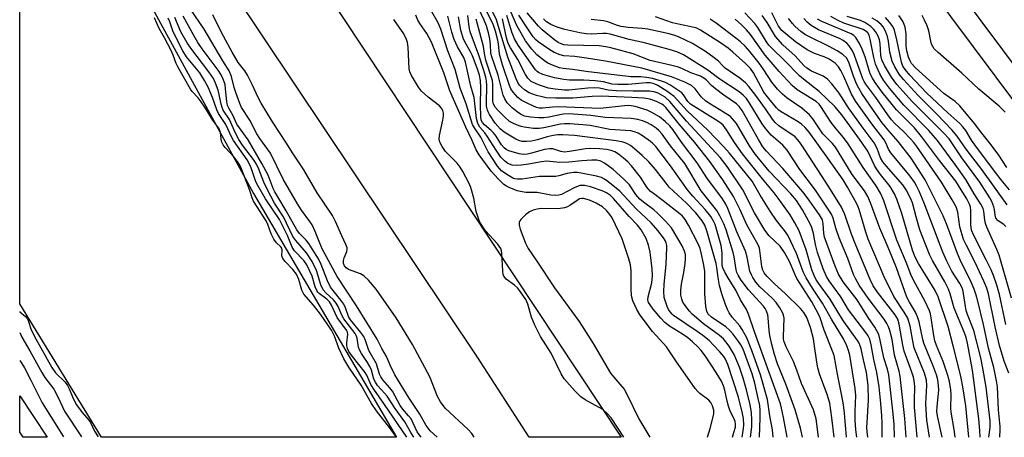
# Model space of a CAD drawing. Units: inches. Extents: x 1279758 to 1285758, y 461454 to 465454.
# Drawn here: x 1279758 to 1280033, y 461454 to 461571 of the extents above; entities that cross this region are included whole.
import ezdxf

# ---------------------------------------------------------------- set-up
doc = ezdxf.new("R2010")
doc.units = ezdxf.units.IN
doc.header["$MEASUREMENT"] = 0
for name, color, linetype in [('HYDRO-Stream Poly Centerlines', 142, 'Continuous'), ('HYDRO-Water Body', 4, 'Continuous'), ('TRANS-Non Street Sidewalk', 7, 'Continuous'), ('TRANS-Road', 130, 'Continuous'), ('TRANS-Street Sidewalk', 7, 'Continuous'), ('Undefined', 1, 'Continuous')]:
    doc.layers.add(name, color=color, linetype=linetype)

msp = doc.modelspace()

# ---------------------------------------------------------------- linework, layer by layer
at = {"layer": 'HYDRO-Stream Poly Centerlines'}
msp.add_line((1279780.99, 461454.24), (1279758.16, 461491.49), dxfattribs=at)
msp.add_lwpolyline([(1279758.17, 461633.57), (1279765.89, 461622.38), (1279785.82, 461591.22), (1279823.47, 461522.27), (1279863.4, 461454.23)], dxfattribs=at)
at = {"layer": 'HYDRO-Water Body'}
msp.add_lwpolyline([(1279823.47, 461522.27), (1279863.4, 461454.23), (1279780.99, 461454.24), (1279758.16, 461491.49), (1279758.17, 461633.57), (1279765.89, 461622.38), (1279785.82, 461591.22)], close=True, dxfattribs=at)
at = {"layer": 'TRANS-Non Street Sidewalk'}
msp.add_lwpolyline([(1279758.16, 461465.82), (1279765.8, 461454.24), (1279759.09, 461454.24), (1279758.16, 461455.64)], close=True, dxfattribs=at)
at = {"layer": 'TRANS-Road'}
msp.add_lwpolyline([(1279758.18, 461707.52), (1279926.13, 461454.22), (1279900.46, 461454.23), (1279885.99, 461476.56), (1279758.18, 461667.66)], close=True, dxfattribs=at)
at = {"layer": 'TRANS-Street Sidewalk'}
msp.add_lwpolyline([(1279869.08, 461788.28), (1279882.23, 461767.24), (1279895.95, 461746.57), (1279910.21, 461726.31), (1280112.07, 461456), (1280105.92, 461454.21), (1279905.38, 461722.75), (1279890.99, 461743.18), (1279879.9, 461759.8), (1279869.17, 461776.66), (1279856.3, 461798.06)], dxfattribs=at)
at = {"layer": 'Undefined'}
for points, elevation in [([(1279981.24, 461454.28), (1279980.55, 461459.38), (1279979.83, 461461.91), (1279976.51, 461469.24), (1279975.14, 461473), (1279974.19, 461475.37), (1279972.14, 461479.51), (1279971.61, 461480.86), (1279971.45, 461481.6), (1279971.41, 461482.34), (1279971.59, 461487.5), (1279971.47, 461488.35), (1279971.28, 461488.88), (1279970.42, 461490.4), (1279969.42, 461491.84), (1279968.26, 461493.03), (1279964.81, 461496.23), (1279963.7, 461497.57), (1279962.88, 461498.8), (1279962.48, 461499.56), (1279962.08, 461500.61), (1279961.3, 461504.54), (1279960.81, 461506.22), (1279958.41, 461511.54), (1279955.88, 461518.06), (1279955.32, 461519.31), (1279954.23, 461521.07), (1279950.19, 461526.42), (1279947.35, 461530.82), (1279942.98, 461536.6), (1279940.52, 461540.17), (1279939.67, 461541.19), (1279938.38, 461542.39), (1279936.77, 461543.67), (1279934.67, 461544.95), (1279933.38, 461545.55), (1279930.06, 461546.57), (1279928.93, 461546.81), (1279928.16, 461546.86), (1279927.03, 461546.81), (1279920.26, 461546.07), (1279908.49, 461546.49), (1279906.96, 461546.43), (1279904.18, 461546.12), (1279903.21, 461546.16), (1279902.51, 461546.33), (1279901.48, 461546.73), (1279899.88, 461547.48), (1279898.2, 461548.37), (1279897.24, 461549.11), (1279895.94, 461550.58), (1279895.34, 461551.5), (1279894.89, 461552.47), (1279892.95, 461558.24), (1279892.18, 461561.17), (1279891.84, 461564.11), (1279891.66, 461565.09), (1279890.98, 461567.62), (1279890.42, 461569.33), (1279889.79, 461570.68), (1279887.56, 461574.96)], 62), ([(1279870.24, 461454.29), (1279869.61, 461455.04), (1279869.18, 461455.72), (1279867.43, 461459.32), (1279866.77, 461460.2), (1279865.12, 461462.09), (1279864.44, 461463.05), (1279862.3, 461467.08), (1279861.56, 461468.01), (1279859.58, 461470.22), (1279859, 461471.05), (1279858.67, 461471.82), (1279857.75, 461474.69), (1279855.61, 461478.48), (1279854.68, 461481.26), (1279854.22, 461482.35), (1279853.41, 461483.5), (1279850.49, 461487), (1279849.98, 461487.92), (1279849.16, 461490.32), (1279848.69, 461491.35), (1279847.85, 461492.53), (1279845.66, 461495.17), (1279844.95, 461496.12), (1279844.07, 461497.94), (1279842.38, 461502.46), (1279841.59, 461504.04), (1279839.87, 461506.83), (1279838.87, 461508.31), (1279838.11, 461509.23), (1279836.27, 461511.15), (1279835.51, 461512.15), (1279832.61, 461517.48), (1279830.22, 461521.32), (1279829.42, 461522.73), (1279828.96, 461523.71), (1279827.52, 461527.4), (1279825.77, 461530.69), (1279821.91, 461537.25), (1279818.82, 461541.66), (1279817.71, 461544.12), (1279816.53, 461546.14), (1279816.22, 461546.89), (1279816, 461548.02), (1279815.67, 461551.55), (1279815.49, 461552.69), (1279815.02, 461554.24), (1279814.44, 461555.42), (1279813.56, 461556.74), (1279809.12, 461562.65), (1279807.89, 461564.45), (1279806.75, 461566.38), (1279803.81, 461571.78)], 40), ([(1279874.77, 461454.29), (1279872.82, 461456.03), (1279871.65, 461457.52), (1279869.88, 461460.67), (1279866.92, 461465.16), (1279862.95, 461471.67), (1279861.68, 461474.19), (1279860.55, 461476.79), (1279859.29, 461479.02), (1279857.98, 461481.58), (1279852.18, 461490.88), (1279846.85, 461499.09), (1279842.6, 461506.84), (1279841.75, 461508.87), (1279840.71, 461511.71), (1279839.82, 461513.54), (1279839.21, 461514.49), (1279836.85, 461517.67), (1279835.76, 461519.36), (1279831.7, 461526.26), (1279828.17, 461533.51), (1279825.17, 461537.64), (1279824.38, 461538.99), (1279822.4, 461542.76), (1279820.11, 461546.35), (1279819.63, 461547.43), (1279818.48, 461550.5), (1279818.06, 461551.9), (1279817.33, 461554.96), (1279816.61, 461556.52), (1279814.85, 461559.35), (1279809.68, 461568.15), (1279805.84, 461573.78)], 42), ([(1279885.05, 461454.29), (1279884.39, 461455.27), (1279883.37, 461456.38), (1279876.98, 461462.34), (1279875.64, 461464.11), (1279874.86, 461465.57), (1279872.71, 461471.08), (1279867.87, 461480.16), (1279863.3, 461487.57), (1279857.66, 461495.59), (1279855.54, 461498.05), (1279854.28, 461499.26), (1279853.28, 461499.83), (1279849.94, 461501.1), (1279849.28, 461501.55), (1279848.82, 461502.08), (1279848.54, 461502.74), (1279848.54, 461503.55), (1279848.78, 461504.34), (1279849.54, 461506.12), (1279849.62, 461506.62), (1279849.57, 461507.1), (1279849.22, 461508.07), (1279848.1, 461510.44), (1279846.34, 461514.46), (1279845.47, 461516.15), (1279841.18, 461522.48), (1279837.49, 461528.89), (1279834.36, 461533.6), (1279832.7, 461536.39), (1279828.78, 461542.26), (1279825.57, 461547.53), (1279824.72, 461549.08), (1279823.03, 461552.77), (1279821.77, 461555.3), (1279821.02, 461556.5), (1279819.18, 461558.88), (1279817.47, 461561.74), (1279814.48, 461567.29), (1279812.09, 461572.19)], 44), ([(1279957.18, 461454.28), (1279957.61, 461455.52), (1279957.99, 461457.05), (1279958.05, 461457.84), (1279957.93, 461458.59), (1279957.57, 461459.52), (1279956.57, 461461.51), (1279956.05, 461462.89), (1279955.67, 461464.29), (1279955.05, 461467.35), (1279954.68, 461468.59), (1279954.08, 461469.87), (1279952.65, 461472.29), (1279949.65, 461476.86), (1279948.43, 461478.47), (1279947.56, 461479.44), (1279946.06, 461480.91), (1279944.7, 461481.99), (1279943.27, 461482.98), (1279939.59, 461485.26), (1279938.31, 461486.24), (1279937.14, 461487.47), (1279935.07, 461489.99), (1279934.18, 461491.16), (1279933.76, 461491.89), (1279933.57, 461492.6), (1279933.61, 461493.44), (1279934.64, 461497.36), (1279934.83, 461499.29), (1279934.74, 461501.28), (1279934.17, 461505.92), (1279933.77, 461507.88), (1279933.05, 461509.76), (1279931.69, 461512.17), (1279930.66, 461513.45), (1279928.38, 461515.87), (1279923.97, 461520.9), (1279923.16, 461521.69), (1279922.04, 461522.46), (1279920.83, 461523.08), (1279917.57, 461524.14), (1279915.92, 461524.54), (1279915.12, 461524.57), (1279914.6, 461524.5), (1279912.94, 461523.88), (1279909.47, 461522.01), (1279908.69, 461521.81), (1279907.87, 461521.75), (1279906.45, 461521.85), (1279902.65, 461522.53), (1279899.52, 461522.6), (1279898.42, 461522.72), (1279897.04, 461523.08), (1279894.88, 461523.94), (1279894.1, 461524.31), (1279893.39, 461524.76), (1279891.74, 461526.35), (1279889.82, 461528.5), (1279886.43, 461533.05), (1279885.63, 461534.44), (1279884.52, 461537.1), (1279882.73, 461540.79), (1279878.31, 461550.94), (1279876.57, 461556), (1279873.16, 461564.53), (1279871.82, 461566.99), (1279869.87, 461569.77), (1279869.33, 461570.71), (1279868.78, 461572.07)], 48), ([(1279959.9, 461454.28), (1279960.25, 461456.64), (1279960.34, 461457.77), (1279960.25, 461459.46), (1279959.99, 461460.89), (1279958.9, 461465.42), (1279955.93, 461474.51), (1279955.27, 461476.05), (1279954.76, 461476.8), (1279953.65, 461478.08), (1279951.93, 461479.95), (1279950.64, 461481.2), (1279948.95, 461482.6), (1279947.37, 461483.78), (1279940.75, 461488.23), (1279940.31, 461488.62), (1279939.8, 461489.23), (1279939.37, 461489.91), (1279939, 461490.71), (1279938.15, 461493.21), (1279938, 461494.92), (1279938.12, 461496.95), (1279938.72, 461502.43), (1279938.87, 461507.22), (1279938.83, 461507.8), (1279938.65, 461508.54), (1279938.36, 461509.19), (1279937.91, 461509.91), (1279936.33, 461511.97), (1279934.5, 461514.1), (1279930.28, 461517.99), (1279925.77, 461522.9), (1279922.38, 461525.64), (1279921.44, 461526.31), (1279920.58, 461526.77), (1279919.23, 461527.16), (1279915.42, 461527.88), (1279913.96, 461528.12), (1279912.82, 461528.18), (1279911, 461527.92), (1279908.7, 461527.2), (1279907.89, 461527.03), (1279903.34, 461527.03), (1279898.45, 461526.28), (1279897.14, 461526.25), (1279896.41, 461526.41), (1279895.9, 461526.6), (1279893.89, 461527.76), (1279892.73, 461528.62), (1279891.59, 461529.88), (1279888.93, 461533.96), (1279886.93, 461537.99), (1279885.15, 461540.61), (1279884.62, 461541.56), (1279882.83, 461547.31), (1279881.17, 461551.72), (1279879.78, 461556.89), (1279877.71, 461562.11), (1279875.74, 461568.2), (1279874.98, 461569.91), (1279872.88, 461573.65)], 50), ([(1279962.2, 461454.28), (1279962.55, 461457.11), (1279962.58, 461459.11), (1279962.48, 461461.09), (1279962.11, 461463.28), (1279961.12, 461467.44), (1279960.19, 461470.69), (1279959.15, 461473.79), (1279957.66, 461477.34), (1279956.24, 461479.7), (1279954.64, 461481.66), (1279953.61, 461482.62), (1279949.13, 461485.93), (1279945.97, 461488.58), (1279945.2, 461489.43), (1279943.98, 461491.01), (1279943.36, 461491.95), (1279943.01, 461492.74), (1279942.74, 461493.87), (1279942.76, 461495.27), (1279942.96, 461496.95), (1279943.57, 461500.23), (1279943.94, 461502.77), (1279944.08, 461504.18), (1279944.03, 461505.24), (1279943.79, 461506.21), (1279943.12, 461507.67), (1279940.12, 461512.68), (1279938.52, 461514.56), (1279936.29, 461516.82), (1279935.26, 461517.69), (1279932.37, 461519.84), (1279931.31, 461520.75), (1279930.21, 461522.03), (1279928.4, 461524.67), (1279926.88, 461526.28), (1279923.87, 461529.01), (1279921.47, 461530.74), (1279920.45, 461531.3), (1279919.35, 461531.58), (1279917.95, 461531.61), (1279915.12, 461531.44), (1279911.45, 461531.05), (1279909, 461530.95), (1279906.15, 461531.27), (1279905.22, 461531.3), (1279903.9, 461531.15), (1279900.19, 461530.46), (1279898.18, 461530.18), (1279896.75, 461530.07), (1279895.7, 461530.22), (1279894.49, 461530.68), (1279893.55, 461531.37), (1279892.55, 461532.45), (1279891.2, 461534.41), (1279888.73, 461538.33), (1279888.06, 461539.23), (1279886.64, 461540.84), (1279886.07, 461541.84), (1279885.74, 461543.2), (1279885.02, 461549.06), (1279884.12, 461552.28), (1279882.64, 461558.96), (1279882.14, 461560.29), (1279880.41, 461563.25), (1279879.52, 461565.3), (1279878.82, 461567.38), (1279877.73, 461571.84)], 52), ([(1279968.55, 461454.28), (1279968.39, 461456.25), (1279967.64, 461460.2), (1279967, 461464.77), (1279965.06, 461471.66), (1279962.62, 461478.47), (1279961.17, 461481.98), (1279959.92, 461484.34), (1279959.29, 461485.34), (1279957.15, 461487.79), (1279956.28, 461488.97), (1279955.8, 461489.92), (1279955.26, 461491.31), (1279954.23, 461494.27), (1279953.61, 461496.58), (1279953.17, 461498.79), (1279952.86, 461501.64), (1279952.66, 461502.77), (1279950.04, 461511.83), (1279949.43, 461513.41), (1279948.72, 461514.66), (1279946.93, 461516.86), (1279944.35, 461519.62), (1279939.52, 461524.07), (1279938.65, 461525.13), (1279935.73, 461529.01), (1279933.81, 461531.1), (1279932.01, 461532.9), (1279930.49, 461534.23), (1279928.7, 461535.68), (1279927.72, 461536.27), (1279926.65, 461536.65), (1279924.73, 461536.98), (1279913.05, 461538.44), (1279909.8, 461538.71), (1279908.45, 461538.68), (1279907.08, 461538.48), (1279905.45, 461538.08), (1279902.77, 461537.27), (1279901.09, 461536.89), (1279899.64, 461536.79), (1279898.5, 461536.85), (1279897.5, 461537.11), (1279896.74, 461537.45), (1279893.48, 461539.39), (1279892.29, 461540.37), (1279890.95, 461541.93), (1279889.32, 461544.32), (1279888.93, 461545.08), (1279888.76, 461545.59), (1279888.55, 461546.67), (1279888.47, 461547.5), (1279888.57, 461552.45), (1279888.47, 461553.64), (1279888.28, 461554.79), (1279887.67, 461556.94), (1279886.35, 461560.95), (1279883.98, 461567.46), (1279883.67, 461568.86), (1279883.28, 461572)], 56), ([(1279976.72, 461454.28), (1279976.14, 461456.79), (1279974.66, 461461.86), (1279972.1, 461469.06), (1279969.74, 461474.71), (1279968.9, 461477.34), (1279968.14, 461480.1), (1279967.61, 461482.6), (1279967.43, 461484.04), (1279967.2, 461487.58), (1279967.04, 461488.42), (1279966.7, 461489.42), (1279966.34, 461490.13), (1279965.84, 461490.83), (1279961.69, 461495.36), (1279959.64, 461498.11), (1279958.76, 461499.45), (1279958.42, 461500.19), (1279958.22, 461500.94), (1279957.68, 461504.62), (1279957.42, 461505.8), (1279955.41, 461512.19), (1279954.78, 461513.81), (1279953.62, 461516.08), (1279952.78, 461517.54), (1279948.44, 461523.08), (1279943.89, 461530.65), (1279939.85, 461535.63), (1279937.52, 461538.86), (1279936.63, 461539.92), (1279935.85, 461540.58), (1279934.48, 461541.47), (1279933.28, 461542.13), (1279932.09, 461542.61), (1279930.8, 461542.95), (1279928.88, 461543.25), (1279921.64, 461543.47), (1279917.65, 461544.1), (1279911.63, 461544.5), (1279909.93, 461544.41), (1279905.93, 461543.61), (1279904.54, 461543.42), (1279903.15, 461543.38), (1279900.83, 461543.6), (1279899.12, 461543.91), (1279897.99, 461544.43), (1279897.05, 461545.08), (1279895.7, 461546.17), (1279894.32, 461547.6), (1279893.59, 461548.75), (1279893.14, 461549.75), (1279891.75, 461555.32), (1279889.9, 461560.75), (1279889.73, 461561.6), (1279889.63, 461563.84), (1279889.41, 461565.47), (1279889.03, 461567.17), (1279888.46, 461569.14), (1279887.86, 461570.65), (1279886.27, 461574.03)], 60), ([(1279985.57, 461454.28), (1279984.98, 461459.62), (1279984.33, 461463.75), (1279983.63, 461466.18), (1279981.52, 461471.95), (1279981.01, 461473.57), (1279980.7, 461475.19), (1279980.02, 461480.35), (1279979.77, 461481.74), (1279978.94, 461484.87), (1279977.94, 461487.65), (1279977.08, 461489.1), (1279976.19, 461490.21), (1279971.97, 461494.27), (1279968.86, 461497.14), (1279966.8, 461499.25), (1279966.08, 461500.16), (1279965.68, 461500.91), (1279965.38, 461501.86), (1279964.87, 461506.34), (1279964.69, 461507.06), (1279964.33, 461507.95), (1279961.24, 461513.56), (1279959.34, 461517.74), (1279957.51, 461521.45), (1279954.47, 461526.09), (1279950.85, 461531.22), (1279946.68, 461536.56), (1279942.29, 461541.66), (1279938.58, 461546.32), (1279937.97, 461546.92), (1279937.51, 461547.25), (1279935.96, 461548.01), (1279934.1, 461548.59), (1279932.4, 461548.88), (1279929.05, 461549.1), (1279920.51, 461549.47), (1279917.98, 461549.39), (1279912.63, 461548.87), (1279907.86, 461548.89), (1279905.13, 461549.05), (1279904.05, 461549.24), (1279902.43, 461549.67), (1279900.43, 461550.44), (1279899.08, 461551.28), (1279898.27, 461551.98), (1279897.74, 461552.57), (1279897.27, 461553.31), (1279896.79, 461554.34), (1279894.42, 461560.33), (1279891.81, 461569.2), (1279891.27, 461570.79), (1279890.19, 461573.09)], 64), ([(1279991.87, 461454.28), (1279991.64, 461456.25), (1279991.47, 461459.02), (1279991.46, 461461.4), (1279991.6, 461465.85), (1279991.49, 461467.84), (1279989.93, 461477.1), (1279989.59, 461478.46), (1279989.14, 461479.75), (1279988.15, 461481.69), (1279984.81, 461487.21), (1279982.35, 461491.66), (1279979.53, 461495.83), (1279977.77, 461498.71), (1279976.97, 461500.44), (1279975.06, 461505.54), (1279972.63, 461510.68), (1279971.72, 461511.97), (1279969.47, 461514.75), (1279967.69, 461517.33), (1279964.9, 461521.87), (1279962.68, 461525.7), (1279956.33, 461533.56), (1279954.79, 461535.3), (1279950.34, 461540.02), (1279944.57, 461545.41), (1279940.87, 461549.33), (1279938.9, 461550.91), (1279936.36, 461552.41), (1279935.3, 461552.91), (1279934.21, 461553.17), (1279933.1, 461553.16), (1279928.02, 461552.72), (1279925.15, 461552.69), (1279923.57, 461552.86), (1279921.18, 461553.45), (1279918.86, 461553.72), (1279915.65, 461553.97), (1279911.72, 461553.96), (1279910.08, 461554.08), (1279907.5, 461554.59), (1279904.26, 461555.56), (1279903.02, 461556.08), (1279902.61, 461556.36), (1279902.19, 461556.79), (1279897.36, 461563.67), (1279896.31, 461565.47), (1279895.55, 461567.32), (1279894.2, 461572.04)], 68), ([(1279995.02, 461454.28), (1279994.76, 461455.86), (1279994.7, 461456.81), (1279995.19, 461464.54), (1279995.05, 461468.66), (1279994.62, 461472.3), (1279993.73, 461475.86), (1279993.11, 461478.94), (1279992.88, 461479.74), (1279992.56, 461480.48), (1279992.11, 461481.23), (1279988.3, 461486.55), (1279987.16, 461488.27), (1279984.51, 461492.8), (1279981.2, 461497.23), (1279980.45, 461498.4), (1279979.99, 461499.41), (1279979.39, 461501), (1279977.73, 461506.56), (1279975.77, 461511.85), (1279974.56, 461514.12), (1279973.26, 461516.34), (1279969.98, 461520.97), (1279968.79, 461522.52), (1279965.54, 461526.36), (1279960.03, 461533.39), (1279957.74, 461536.52), (1279955.53, 461540.09), (1279954.55, 461541.39), (1279954.03, 461541.87), (1279953.09, 461542.53), (1279945.5, 461547.28), (1279944.73, 461548.02), (1279943.5, 461549.82), (1279943.02, 461550.37), (1279942.25, 461550.96), (1279939.71, 461552.6), (1279938.45, 461553.27), (1279937.38, 461553.69), (1279934.86, 461554.37), (1279933.15, 461554.72), (1279931.61, 461554.85), (1279928.81, 461554.88), (1279927.32, 461555.02), (1279917.03, 461556.28), (1279912.5, 461556.95), (1279909.96, 461557.19), (1279908.85, 461557.4), (1279906.93, 461558.1), (1279905.65, 461558.72), (1279904.66, 461559.31), (1279902.57, 461560.99), (1279901.18, 461562.55), (1279899.44, 461564.92), (1279897.1, 461569.01), (1279896.58, 461570.05), (1279895.03, 461573.7)], 70), ([(1279998.95, 461454.28), (1279999.01, 461458.16), (1279998.93, 461460.17), (1279998.66, 461463.69), (1279998.13, 461468.34), (1279997.54, 461472.31), (1279996.64, 461475.98), (1279995.94, 461480.05), (1279995.51, 461481.63), (1279995.06, 461482.57), (1279994.46, 461483.5), (1279989.56, 461489.8), (1279987.43, 461493.41), (1279984.19, 461497.9), (1279983.45, 461499.12), (1279982.55, 461501.24), (1279980.97, 461505.81), (1279980.4, 461508.07), (1279979.82, 461511.12), (1279979.23, 461513.09), (1279978.46, 461514.67), (1279976.7, 461517.74), (1279975.04, 461520.32), (1279973.51, 461522.15), (1279967.45, 461528.51), (1279963.59, 461533.19), (1279961.9, 461535.59), (1279958.27, 461541.82), (1279957.24, 461543.18), (1279956.61, 461543.79), (1279955.92, 461544.29), (1279951.01, 461547.22), (1279949.73, 461548.1), (1279948.49, 461549.32), (1279946.75, 461551.55), (1279945.71, 461552.43), (1279943.91, 461553.34), (1279940.16, 461554.9), (1279931.88, 461557.28), (1279921.71, 461559.28), (1279916.46, 461560.08), (1279913.16, 461560.51), (1279910.12, 461560.76), (1279909.12, 461560.97), (1279907.4, 461561.68), (1279905.95, 461562.55), (1279902.9, 461564.67), (1279902.28, 461565.22), (1279901.58, 461566), (1279900.59, 461567.39), (1279897.58, 461572.11)], 72), ([(1280002.44, 461454.28), (1280002.32, 461457.75), (1280002.1, 461460.73), (1280000.85, 461471.61), (1280000.52, 461473.21), (1279999.47, 461476.39), (1279998.47, 461481.3), (1279998.02, 461482.94), (1279996.9, 461484.99), (1279995.06, 461487.7), (1279992.04, 461492.6), (1279988.14, 461497.62), (1279986.78, 461499.81), (1279985.82, 461501.99), (1279982.93, 461510.05), (1279982.7, 461511.13), (1279982.53, 461513.8), (1279982.31, 461514.89), (1279981.47, 461516.35), (1279978.07, 461521.15), (1279976.86, 461522.71), (1279971.28, 461529.3), (1279966.71, 461534.15), (1279965.66, 461535.35), (1279964.42, 461537.33), (1279959.88, 461545.44), (1279959.1, 461546.6), (1279958.27, 461547.36), (1279954.74, 461549.75), (1279952.45, 461551.5), (1279951.35, 461552.43), (1279949.81, 461554.01), (1279949.2, 461554.54), (1279948.25, 461555.02), (1279945.56, 461555.96), (1279943.27, 461557.09), (1279942.09, 461557.57), (1279939.87, 461558.16), (1279934.23, 461559.47), (1279929.44, 461561.29), (1279923.23, 461563), (1279921.84, 461563.28), (1279919.94, 461563.51), (1279911.26, 461563.75), (1279910.13, 461563.85), (1279909.32, 461564.05), (1279908.55, 461564.42), (1279907.6, 461565.08), (1279904.07, 461568), (1279903.06, 461569.03), (1279899.82, 461572.72)], 74), ([(1280023.15, 461454.28), (1280022.32, 461462.95), (1280021.59, 461467.78), (1280020.96, 461471.25), (1280018.84, 461479.73), (1280017.38, 461485.17), (1280014.65, 461493.43), (1280013.8, 461495.23), (1280009.11, 461502.74), (1280008.16, 461504.51), (1280007.45, 461506.49), (1280004.48, 461516.66), (1280003.09, 461520.69), (1280002.46, 461522.17), (1280001.22, 461524.23), (1279998.56, 461527.56), (1279997.44, 461529.16), (1279996.88, 461530.15), (1279994.94, 461534.07), (1279992.68, 461537.48), (1279987.71, 461544.22), (1279985.8, 461546.56), (1279981.44, 461550.73), (1279977.02, 461554.18), (1279975.94, 461555.11), (1279971.68, 461559.43), (1279968.14, 461562.85), (1279967.37, 461563.7), (1279966.69, 461564.63), (1279964.28, 461568.6), (1279963.4, 461569.76), (1279960.62, 461572.76)], 86), ([(1280026.37, 461454.28), (1280026.27, 461456.15), (1280025.95, 461459.36), (1280024.23, 461473), (1280022.82, 461480.45), (1280022.43, 461482.06), (1280022.01, 461483.39), (1280019.1, 461490.31), (1280017.99, 461494.26), (1280017.51, 461495.59), (1280016.53, 461497.6), (1280013.04, 461503.59), (1280012.18, 461505.27), (1280009.55, 461512.15), (1280008.47, 461515.75), (1280007.42, 461519.66), (1280006.86, 461520.99), (1280005.68, 461523.31), (1280004.74, 461524.69), (1280000.06, 461529.99), (1279999.15, 461531.14), (1279998.55, 461532.28), (1279997.61, 461534.85), (1279996.71, 461536.45), (1279993.66, 461540.55), (1279989.63, 461546.18), (1279986.95, 461550.35), (1279984.92, 461552.93), (1279983.71, 461554.19), (1279982.55, 461555.03), (1279979.27, 461556.48), (1279977.96, 461557.29), (1279977.16, 461558.03), (1279974.71, 461560.69), (1279971.29, 461563.8), (1279969.23, 461566.11), (1279966.86, 461570.07), (1279965.51, 461571.97)], 88), ([(1280028.74, 461454.28), (1280029.13, 461456.98), (1280029.12, 461458.77), (1280028, 461468.23), (1280027.14, 461473.49), (1280026.52, 461476.4), (1280024.54, 461484.02), (1280022.81, 461488.5), (1280022.46, 461489.62), (1280022.22, 461490.74), (1280021.72, 461494.33), (1280021.48, 461495.4), (1280021.21, 461496.18), (1280020.69, 461497.17), (1280018.44, 461500.64), (1280017.01, 461503.35), (1280015.93, 461505.92), (1280010.75, 461519.6), (1280009.34, 461522.9), (1280008.58, 461524.43), (1280008, 461525.43), (1280006.83, 461527.11), (1280001.39, 461533.66), (1280000.78, 461534.65), (1280000.01, 461536.44), (1279999.53, 461537.24), (1279996.06, 461541.7), (1279991.59, 461547.99), (1279990.42, 461550.02), (1279988.26, 461555), (1279987.46, 461556.67), (1279986.84, 461557.66), (1279985.85, 461558.71), (1279984.19, 461559.83), (1279982.79, 461560.44), (1279980.07, 461561.35), (1279978, 461562.38), (1279974.83, 461564.67), (1279972.09, 461566.85), (1279971.01, 461567.81), (1279970.06, 461569.02), (1279968.22, 461572.7)], 90), ([(1280035.1, 461493.1), (1280031.67, 461505.03), (1280031.03, 461506.68), (1280028.25, 461512.91), (1280027.86, 461513.95), (1280027.68, 461514.81), (1280027.38, 461517.33), (1280027.16, 461518.14), (1280026.53, 461519.34), (1280024.68, 461522.23), (1280022.31, 461526.21), (1280019.39, 461530.43), (1280014.47, 461537.07), (1280012.03, 461539.92), (1280005.03, 461546.98), (1280001.01, 461551.71), (1279999.38, 461553.92), (1279998.38, 461555.69), (1279997.17, 461558.39), (1279996.69, 461560.25), (1279995.66, 461565.41), (1279995.32, 461566.53), (1279994.98, 461567.17), (1279994.46, 461567.66), (1279993.7, 461568.06), (1279988.3, 461569.89), (1279986.72, 461570.63), (1279984.67, 461571.73)], 98), ([(1280033.54, 461513.11), (1280032.94, 461513.62), (1280031.42, 461514.69), (1280030.76, 461515.42), (1280030.5, 461516.21), (1280030.34, 461517.8), (1280030.17, 461518.59), (1280029.58, 461520.09), (1280029.07, 461521.08), (1280026.26, 461525.45), (1280021.28, 461532.23), (1280017.67, 461537.56), (1280016.14, 461539.25), (1280007.34, 461548.02), (1280003.11, 461552.76), (1280001.55, 461554.8), (1279999.63, 461558.03), (1279998.88, 461559.6), (1279998.63, 461560.79), (1279998.4, 461564.13), (1279998.24, 461565.22), (1279997.91, 461566.2), (1279997.1, 461567.56), (1279996.59, 461568.19), (1279995.78, 461568.96), (1279994.19, 461570.05), (1279992.92, 461570.62), (1279989.23, 461571.75)], 100), ([(1280033.78, 461529.54), (1280031.35, 461533.26), (1280029.06, 461536.39), (1280026.81, 461539.15), (1280024.8, 461541.83), (1280020.67, 461546.78), (1280019.36, 461547.95), (1280016.25, 461550.25), (1280015.22, 461551.11), (1280008.3, 461557.37), (1280007.17, 461558.62), (1280006.77, 461559.32), (1280006.35, 461560.34), (1280005.84, 461562.15), (1280005.71, 461563.46), (1280005.69, 461566.88), (1280005.39, 461568.73), (1280005.17, 461569.47), (1280004.76, 461570.38), (1280003.66, 461572.02)], 106), ([(1280033.31, 461545.04), (1280031.67, 461546.72), (1280026, 461551.38), (1280021.22, 461555.88), (1280014.59, 461561.65), (1280013.55, 461562.67), (1280013.11, 461563.32), (1280012.8, 461564.01), (1280012.58, 461564.82), (1280012.02, 461567.74), (1280011.52, 461569.1), (1280010.8, 461570.7), (1280010.16, 461572.01)], 108), ([(1279863.39, 461454.29), (1279861.41, 461456.99), (1279857.81, 461461.64), (1279856.39, 461463.65), (1279853.53, 461468.73), (1279850.04, 461473.79), (1279848.7, 461476.08), (1279847.29, 461479.12), (1279846.09, 461482.46), (1279845.2, 461484.17), (1279842.11, 461488.58), (1279840.16, 461491.08), (1279837.51, 461494.21), (1279836.95, 461495.33), (1279836.13, 461498.23), (1279835.41, 461499.75), (1279834.41, 461501.11), (1279832.26, 461503.32), (1279831.62, 461504.12), (1279831.32, 461504.92), (1279831.46, 461506.54), (1279831.33, 461507), (1279831.06, 461507.38), (1279829.83, 461508.55), (1279829.16, 461509.53), (1279828.37, 461511.04), (1279827.48, 461513.61), (1279826.98, 461514.69), (1279823.42, 461520.19), (1279823.04, 461521.1), (1279822.45, 461523.13), (1279820.09, 461529.19), (1279819.64, 461530.17), (1279819.08, 461531.06), (1279818.05, 461532.43), (1279815.52, 461535.14), (1279814.94, 461535.88), (1279814.49, 461536.85), (1279814.23, 461539.3), (1279813.87, 461540.32), (1279811.9, 461543.02), (1279809.82, 461546.43), (1279808.85, 461547.87), (1279807.95, 461549.01), (1279806.28, 461550.79), (1279805.84, 461551.4), (1279802.32, 461557.68), (1279801.88, 461558.61), (1279801.02, 461560.95), (1279800.48, 461562.19), (1279798.64, 461565.8), (1279797.12, 461568.39), (1279795.76, 461571.32)], 34), ([(1279866.3, 461454.29), (1279860.06, 461463.37), (1279857, 461467.64), (1279856.25, 461468.91), (1279855.09, 461471.59), (1279854.65, 461472.35), (1279851.05, 461476.79), (1279850.05, 461478.21), (1279849.72, 461478.97), (1279849.53, 461479.77), (1279849.53, 461480.57), (1279849.76, 461482.99), (1279849.68, 461483.54), (1279849.45, 461484.09), (1279846.83, 461487.66), (1279845.21, 461491.09), (1279844.67, 461492.03), (1279843.9, 461492.82), (1279841.82, 461494.37), (1279841.42, 461494.75), (1279841.1, 461495.19), (1279840.67, 461496.24), (1279839.8, 461499.16), (1279838.33, 461502.4), (1279837.54, 461503.54), (1279834.94, 461506.31), (1279834.25, 461507.28), (1279832.91, 461510.57), (1279830.72, 461515.07), (1279826.78, 461520.76), (1279824.62, 461524.51), (1279824.14, 461525.57), (1279822.78, 461529.44), (1279822.22, 461530.7), (1279821.64, 461531.65), (1279817.89, 461537.05), (1279817.32, 461538.07), (1279815.68, 461541.53), (1279813.63, 461544.61), (1279813.2, 461545.62), (1279812, 461549.1), (1279810.75, 461551.94), (1279809.79, 461553.83), (1279808.48, 461555.96), (1279804.77, 461560.47), (1279803.69, 461562.09), (1279800.99, 461567.47), (1279800.07, 461570.26), (1279799.64, 461571.23)], 36), ([(1279868.22, 461454.29), (1279867.39, 461455.56), (1279865.68, 461458.55), (1279863.04, 461462.22), (1279860.79, 461465.67), (1279860.05, 461466.58), (1279858.09, 461468.72), (1279857.47, 461469.56), (1279857.02, 461470.48), (1279856.39, 461472.92), (1279855.97, 461473.94), (1279855.28, 461475.14), (1279853.58, 461477.6), (1279853, 461478.61), (1279852.75, 461479.4), (1279852.38, 461481.86), (1279852.12, 461482.68), (1279851.87, 461483.19), (1279848.66, 461487.33), (1279848.15, 461488.29), (1279847.09, 461490.77), (1279846.56, 461491.69), (1279845.78, 461492.56), (1279843.63, 461494.53), (1279842.94, 461495.36), (1279842.28, 461496.79), (1279841.06, 461500.75), (1279839.86, 461503.34), (1279838.29, 461505.7), (1279835.24, 461509.14), (1279834.46, 461510.27), (1279831.79, 461515.76), (1279829.33, 461519.63), (1279827.23, 461523.49), (1279826.3, 461525.49), (1279824.91, 461529.11), (1279824.28, 461530.45), (1279823.41, 461531.82), (1279820.39, 461535.79), (1279819.31, 461537.38), (1279818.43, 461539.11), (1279816.78, 461542.94), (1279815.01, 461545.6), (1279814.7, 461546.3), (1279814.4, 461547.28), (1279813.89, 461549.98), (1279813.58, 461551.11), (1279812.87, 461553.07), (1279812.23, 461554.36), (1279811.01, 461556.25), (1279805.94, 461562.83), (1279804.91, 461564.38), (1279803.19, 461567.42), (1279801.47, 461571.45)], 38), ([(1279926.85, 461454.28), (1279923.28, 461459.64), (1279922.24, 461460.9), (1279920.95, 461461.95), (1279916.09, 461464.67), (1279914.87, 461465.47), (1279913.19, 461467.15), (1279910.22, 461470.51), (1279909.35, 461471.97), (1279906.6, 461477.69), (1279903.57, 461482.37), (1279901.98, 461485.55), (1279901.03, 461487.71), (1279900.07, 461491.41), (1279899.48, 461492.71), (1279898.03, 461494.85), (1279897.13, 461495.96), (1279896.28, 461496.7), (1279894.03, 461498.41), (1279893.34, 461499.2), (1279893.15, 461499.71), (1279893.03, 461500.57), (1279892.83, 461505.66), (1279892.73, 461506.24), (1279892.47, 461506.94), (1279891.58, 461508.21), (1279888.27, 461511.85), (1279887.29, 461513.25), (1279886.58, 461514.48), (1279886.16, 461515.56), (1279885.65, 461517.24), (1279884.93, 461520.98), (1279884.14, 461523.97), (1279883.56, 461525.29), (1279881.91, 461528.39), (1279881.15, 461529.61), (1279880.32, 461530.75), (1279877.09, 461534.02), (1279876.11, 461535.43), (1279875.46, 461536.66), (1279875.31, 461537.42), (1279875.38, 461538.5), (1279876.34, 461542.75), (1279876.52, 461543.88), (1279876.5, 461544.71), (1279876.29, 461545.49), (1279875.91, 461546.15), (1279875.35, 461546.74), (1279872.22, 461549.15), (1279870.36, 461550.87), (1279869.51, 461552.02), (1279867.6, 461555.26), (1279867.12, 461556.29), (1279866.91, 461557.11), (1279866.62, 461563.13), (1279866.44, 461564.48), (1279866.21, 461565.25), (1279865.38, 461566.92), (1279862.61, 461570.88)], 46), ([(1279964.78, 461454.28), (1279964.93, 461459.63), (1279964.91, 461461.67), (1279964.79, 461463.07), (1279964.41, 461465.05), (1279963.4, 461469.3), (1279962.65, 461471.96), (1279960.16, 461478.78), (1279959.51, 461480.05), (1279958.7, 461481.23), (1279957.32, 461483.07), (1279956.38, 461484.15), (1279955.31, 461485.02), (1279951.32, 461487.73), (1279950.53, 461488.51), (1279950.05, 461489.36), (1279949.74, 461490.73), (1279949.48, 461494.3), (1279949.51, 461499.13), (1279949.44, 461500.5), (1279949.19, 461502.31), (1279948.56, 461505.38), (1279948.13, 461506.93), (1279947.62, 461508.19), (1279944.91, 461513.49), (1279944, 461515.01), (1279943.26, 461515.92), (1279942.62, 461516.53), (1279937.86, 461520.27), (1279935.1, 461522.25), (1279934.25, 461522.98), (1279933.32, 461524.09), (1279931.54, 461526.86), (1279928.99, 461530.04), (1279927.97, 461531.11), (1279926.79, 461532.19), (1279925.38, 461533.3), (1279924.38, 461533.94), (1279923.33, 461534.31), (1279922.03, 461534.54), (1279920.04, 461534.72), (1279917.54, 461534.82), (1279916.11, 461534.72), (1279911.69, 461533.98), (1279910.31, 461533.87), (1279909.22, 461534.04), (1279907, 461534.73), (1279906.15, 461534.8), (1279904.73, 461534.59), (1279901.07, 461533.51), (1279899.99, 461533.26), (1279898.7, 461533.17), (1279897.6, 461533.32), (1279894.77, 461534.22), (1279894.02, 461534.6), (1279893.42, 461535.04), (1279892.67, 461535.86), (1279891.17, 461538.28), (1279890.45, 461539.22), (1279889.85, 461539.87), (1279887.93, 461541.49), (1279887.39, 461542.08), (1279887.06, 461542.8), (1279886.9, 461543.83), (1279886.85, 461546.98), (1279886.92, 461551.93), (1279886.8, 461553.86), (1279886.54, 461555.38), (1279885.93, 461557.29), (1279884.61, 461560.73), (1279884.05, 461561.84), (1279882.43, 461564.62), (1279881.98, 461565.63), (1279881.38, 461567.88), (1279880.72, 461571.63)], 54), ([(1279972.47, 461454.28), (1279971.46, 461459.78), (1279970.9, 461462.38), (1279970.58, 461463.53), (1279967.47, 461472.34), (1279963.31, 461483.64), (1279961.67, 461488.61), (1279961.06, 461489.91), (1279959.4, 461492.61), (1279958.17, 461495.28), (1279956.1, 461498.53), (1279955.1, 461500.28), (1279954.52, 461501.55), (1279954.34, 461502.23), (1279954.28, 461502.89), (1279954.35, 461505.72), (1279954.02, 461507.76), (1279952.33, 461513.59), (1279951.9, 461514.59), (1279951.17, 461515.85), (1279949.59, 461517.78), (1279946.09, 461521.59), (1279944.66, 461523.28), (1279939.84, 461530.06), (1279935.8, 461535.42), (1279934.98, 461536.26), (1279934.29, 461536.83), (1279932.11, 461538.37), (1279930.85, 461539.15), (1279929.86, 461539.54), (1279928.81, 461539.76), (1279922.96, 461540.13), (1279917.44, 461541.24), (1279915.36, 461541.47), (1279911.78, 461541.71), (1279910.32, 461541.73), (1279909.21, 461541.62), (1279904.54, 461540.61), (1279903.23, 461540.43), (1279901.63, 461540.46), (1279899, 461540.78), (1279898.16, 461540.97), (1279896.87, 461541.45), (1279895.87, 461541.9), (1279894.96, 461542.43), (1279893.51, 461543.66), (1279891.86, 461545.34), (1279890.91, 461546.42), (1279890.47, 461547.24), (1279890.32, 461548.08), (1279890.26, 461549.55), (1279890.31, 461552.71), (1279890.17, 461553.88), (1279888.35, 461559.53), (1279888.05, 461560.87), (1279887.66, 461563.38), (1279885.63, 461571.01)], 58), ([(1279989.06, 461454.28), (1279988.46, 461460.99), (1279988.17, 461463.3), (1279987.84, 461465.31), (1279986.49, 461471.8), (1279985.54, 461477.01), (1279985.16, 461478.25), (1279982.8, 461484.13), (1279981.64, 461487.53), (1279981.14, 461488.77), (1279979.32, 461492.08), (1279975.2, 461498.55), (1279974.67, 461499.62), (1279973.13, 461503.31), (1279971.71, 461505.83), (1279970.47, 461507.6), (1279967.43, 461510.49), (1279966.2, 461512.03), (1279963.33, 461516.87), (1279960.12, 461523.27), (1279955.74, 461529.85), (1279953.77, 461532.33), (1279944.33, 461542.5), (1279939.71, 461548.01), (1279938.37, 461549.2), (1279936.4, 461550.3), (1279935.36, 461550.66), (1279934.01, 461550.91), (1279929.43, 461550.85), (1279924.85, 461551), (1279922.5, 461551.19), (1279920.07, 461551.68), (1279918.74, 461551.8), (1279916.81, 461551.73), (1279911.45, 461551.14), (1279910.25, 461551.15), (1279907.68, 461551.39), (1279905.8, 461551.72), (1279902.99, 461552.66), (1279901.01, 461553.61), (1279900.58, 461553.94), (1279900.02, 461554.52), (1279899.4, 461555.51), (1279897.24, 461559.74), (1279895.23, 461562.92), (1279894.58, 461564.15), (1279894.06, 461565.78), (1279893.01, 461571.05)], 66), ([(1280005.73, 461454.28), (1280005.36, 461459.46), (1280004.03, 461471.2), (1280003.73, 461472.65), (1280002.45, 461477.14), (1280001.76, 461481.51), (1280001.13, 461483.99), (1280000.77, 461485.06), (1280000.29, 461486.03), (1279999.56, 461487.19), (1279995.09, 461493.06), (1279992.55, 461496.68), (1279991.6, 461498.36), (1279991.03, 461499.68), (1279989.38, 461504.13), (1279986.96, 461509.93), (1279986.08, 461512.63), (1279985.33, 461515.4), (1279984.82, 461516.56), (1279980.38, 461523.18), (1279976.04, 461529.03), (1279972.49, 461534.43), (1279971.27, 461535.76), (1279968.03, 461538.6), (1279966.53, 461540.34), (1279965.51, 461541.74), (1279961.89, 461547.71), (1279961.08, 461548.83), (1279960.19, 461549.79), (1279959.09, 461550.65), (1279953.37, 461554.38), (1279950.33, 461556.69), (1279943.51, 461561.01), (1279941.65, 461561.86), (1279939.48, 461562.52), (1279932.62, 461564.35), (1279928.32, 461565.25), (1279923.03, 461566.79), (1279922.06, 461566.96), (1279920.99, 461567.01), (1279917.72, 461566.8), (1279916.31, 461566.86), (1279914.61, 461567.14), (1279910.38, 461568.08), (1279908.26, 461568.71), (1279906.44, 461569.48), (1279905.26, 461570.23), (1279904.41, 461571.1)], 76), ([(1280008.79, 461454.28), (1280008.06, 461462.65), (1280008.01, 461464.32), (1280008.09, 461468.37), (1280007.95, 461470.1), (1280007.76, 461470.96), (1280007.31, 461472.39), (1280005.12, 461478.24), (1280004.75, 461479.98), (1280003.73, 461485.84), (1280003.38, 461487.16), (1280002.64, 461488.42), (1279997.71, 461494.7), (1279996.5, 461496.48), (1279995.63, 461498.32), (1279991.6, 461507.89), (1279990.43, 461510.96), (1279988.56, 461516.46), (1279987.67, 461518.48), (1279984.6, 461523.45), (1279982.2, 461527), (1279977.25, 461534.79), (1279976.1, 461536.47), (1279975.39, 461537.39), (1279974.66, 461538.1), (1279970.15, 461541.18), (1279969.08, 461542.08), (1279968.36, 461543.01), (1279966.43, 461545.93), (1279963.74, 461549.66), (1279961.77, 461552.15), (1279960.81, 461553.22), (1279959.23, 461554.47), (1279955.17, 461557.33), (1279954.53, 461557.9), (1279953.27, 461559.26), (1279952.12, 461560.19), (1279949.69, 461561.91), (1279945.99, 461564.17), (1279942.14, 461566.03), (1279941.08, 461566.45), (1279939.53, 461566.89), (1279933.57, 461568.14), (1279931.95, 461568.35), (1279928.09, 461568.68), (1279926.07, 461568.97), (1279925.1, 461569.23), (1279922.35, 461570.26), (1279921.2, 461570.46), (1279917.75, 461570.87)], 78), ([(1280012.18, 461454.28), (1280011.48, 461458.98), (1280011.24, 461461.89), (1280011.21, 461463.61), (1280011.47, 461468.67), (1280011.37, 461470.18), (1280010.78, 461472.16), (1280007.94, 461479.22), (1280007.6, 461480.63), (1280006.78, 461485.24), (1280006.11, 461487.46), (1280005.16, 461489.16), (1280002.24, 461493.49), (1279999.56, 461499.04), (1279995.05, 461509.58), (1279994.42, 461511.46), (1279992.59, 461517.81), (1279992.3, 461518.61), (1279991.84, 461519.56), (1279989.35, 461524.04), (1279988.07, 461526.09), (1279983.86, 461532.18), (1279978.6, 461539.4), (1279977.52, 461540.73), (1279976.48, 461541.63), (1279975.53, 461542.27), (1279970.78, 461545.09), (1279970.16, 461545.56), (1279969.48, 461546.23), (1279967.34, 461548.85), (1279965.99, 461550.63), (1279965.19, 461551.97), (1279963.08, 461556.03), (1279962.23, 461557.2), (1279960.87, 461558.63), (1279957.33, 461561.78), (1279955.96, 461562.86), (1279953.84, 461564.36), (1279948.28, 461567.94), (1279947.27, 461568.43), (1279946.45, 461568.69), (1279942.13, 461569.56), (1279940.42, 461569.99), (1279935.69, 461571.6)], 80), ([(1280015.75, 461454.28), (1280014.49, 461459.75), (1280014.28, 461461.29), (1280014.3, 461462.83), (1280014.77, 461467.4), (1280014.73, 461468.55), (1280014.5, 461470.24), (1280014.12, 461471.66), (1280013.33, 461473.92), (1280010.66, 461480.53), (1280010.37, 461481.56), (1280009.3, 461486.44), (1280008.89, 461487.86), (1280008.26, 461489.18), (1280006.58, 461491.96), (1280005.91, 461493.38), (1280003.01, 461501.49), (1280000.96, 461506.52), (1279998.32, 461512.62), (1279995.77, 461519.7), (1279995.02, 461521.44), (1279994.07, 461523.05), (1279990.58, 461527.62), (1279986.73, 461534.05), (1279985.95, 461535.25), (1279985.1, 461536.27), (1279982.45, 461538.96), (1279979.61, 461543.12), (1279978.72, 461544.23), (1279976.55, 461546.08), (1279972.46, 461548.89), (1279971.17, 461549.99), (1279969.76, 461551.38), (1279968.22, 461553.35), (1279965.92, 461556.85), (1279964.63, 461558.65), (1279962.08, 461561.9), (1279960.72, 461563.45), (1279959.45, 461564.66), (1279958.53, 461565.4), (1279952.63, 461569.82), (1279950.96, 461570.98)], 82), ([(1280019.39, 461454.28), (1280019.1, 461456.39), (1280018.25, 461461.23), (1280018.2, 461462.37), (1280018.3, 461466.06), (1280018.13, 461467.49), (1280017.75, 461469.77), (1280017.32, 461471.46), (1280015.99, 461475.4), (1280014.14, 461479.82), (1280013.66, 461481.18), (1280013.37, 461482.63), (1280012.68, 461487.58), (1280012.46, 461488.69), (1280012.19, 461489.51), (1280010.97, 461492.09), (1280007.77, 461498.12), (1280007.02, 461499.7), (1280005.7, 461503.07), (1280003.12, 461509.23), (1279999.33, 461520.52), (1279998.53, 461522.41), (1279997.28, 461524.42), (1279993.66, 461529.59), (1279989.5, 461536.18), (1279988.19, 461537.93), (1279986.12, 461540.37), (1279984.75, 461542.14), (1279981.9, 461546.59), (1279981.36, 461547.26), (1279980.53, 461548), (1279975.3, 461551.23), (1279973.85, 461552.42), (1279970.19, 461556.38), (1279966.36, 461560.92), (1279962.23, 461566.67), (1279961.13, 461568), (1279959.67, 461569.43), (1279957.94, 461570.98)], 84), ([(1280031.83, 461454.28), (1280031.98, 461456.41), (1280031.96, 461457.23), (1280031.51, 461461.85), (1280031.15, 461468.32), (1280030.9, 461470.01), (1280030.18, 461473.67), (1280028.64, 461479.14), (1280027.26, 461485.69), (1280025.7, 461492.24), (1280025.27, 461493.91), (1280024.7, 461495.61), (1280023.86, 461497.52), (1280020.79, 461503.73), (1280019.99, 461505.51), (1280016.94, 461513.8), (1280015.98, 461516.09), (1280011, 461526.11), (1280007.1, 461532.12), (1280003.47, 461536.83), (1280000.86, 461539.76), (1279999.03, 461542.04), (1279996.58, 461545.46), (1279993.3, 461550.24), (1279992.43, 461551.66), (1279991.81, 461552.93), (1279990.96, 461555.06), (1279989.67, 461558.97), (1279989.03, 461560.17), (1279988.04, 461561.12), (1279986.39, 461562.15), (1279984.17, 461563.35), (1279978.87, 461565.94), (1279977.62, 461566.63), (1279976.27, 461567.57), (1279974.74, 461568.92), (1279973.93, 461569.78), (1279972.81, 461571.17)], 92), ([(1280034.33, 461472.13), (1280033.06, 461475.49), (1280031.74, 461479.86), (1280030.55, 461485.09), (1280028.64, 461494.26), (1280028.23, 461495.84), (1280027.42, 461497.82), (1280025, 461503.06), (1280022.4, 461507.98), (1280021.71, 461509.47), (1280020.67, 461512.98), (1280020.09, 461517.07), (1280019.65, 461518.52), (1280018.55, 461520.56), (1280015.59, 461525.45), (1280008.7, 461535.43), (1280007.81, 461536.57), (1280006.88, 461537.6), (1280004.92, 461539.6), (1280002.47, 461541.89), (1280001.6, 461542.85), (1280000.57, 461544.22), (1279997.24, 461549.07), (1279994.43, 461552.84), (1279993.98, 461553.58), (1279993.62, 461554.35), (1279991.21, 461561.08), (1279990.7, 461562.09), (1279989.81, 461563.49), (1279989.11, 461564.3), (1279988.11, 461565.04), (1279987.08, 461565.55), (1279981.22, 461568.02), (1279979.19, 461569.22), (1279978.08, 461570.09), (1279977.13, 461571.15)], 94), ([(1280033.56, 461485.75), (1280031.71, 461494.11), (1280030.99, 461496.66), (1280030.05, 461499.42), (1280029.4, 461500.96), (1280028.16, 461503.55), (1280024.55, 461510.52), (1280023.9, 461512.09), (1280023.71, 461513.59), (1280023.78, 461517.45), (1280023.61, 461518.52), (1280023.27, 461519.54), (1280022.6, 461520.82), (1280021.09, 461523.36), (1280019.56, 461525.72), (1280015.01, 461531.53), (1280009.97, 461538.23), (1280007.98, 461540.67), (1280003.02, 461545.62), (1279999, 461550.57), (1279997.01, 461553.26), (1279996.25, 461554.46), (1279995.68, 461555.68), (1279994.22, 461560.41), (1279993.4, 461562.61), (1279992.66, 461564.14), (1279991.63, 461565.82), (1279991.06, 461566.42), (1279990.34, 461566.89), (1279982.1, 461570.3), (1279980.91, 461571)], 96), ([(1280033.9, 461519.11), (1280026.84, 461528.95), (1280022.44, 461534.69), (1280019.93, 461538.33), (1280018.4, 461540.1), (1280014.3, 461544.39), (1280009.04, 461549.64), (1280004.94, 461554.13), (1280003.73, 461555.63), (1280002.52, 461557.68), (1280001.81, 461559.21), (1280001.13, 461561.73), (1280000.72, 461564.84), (1280000.45, 461566.16), (1279999.91, 461567.63), (1279999.26, 461568.8), (1279998.72, 461569.47), (1279998.19, 461569.97), (1279997.52, 461570.46), (1279996.24, 461571.22)], 102), ([(1280034.5, 461523.36), (1280032.18, 461526.09), (1280030.61, 461528.11), (1280024.86, 461535.85), (1280023.97, 461537.15), (1280022.32, 461539.87), (1280021.51, 461540.95), (1280020.67, 461541.83), (1280017.3, 461544.79), (1280011.33, 461550.4), (1280006.7, 461555.34), (1280005.37, 461556.89), (1280004.77, 461557.87), (1280004.36, 461558.93), (1280003.07, 461565.2), (1280002.39, 461567.92), (1280001.93, 461568.97), (1280001.08, 461570.17), (1279999.91, 461571.46)], 104), ([(1279926.41, 461509.67), (1279923.64, 461515.49), (1279922.98, 461516.47), (1279921.99, 461517.58), (1279920.9, 461518.59), (1279919.16, 461519.62), (1279917.31, 461520.47), (1279915.63, 461520.9), (1279915.08, 461520.93), (1279914.43, 461520.76), (1279913.78, 461520.37), (1279911.8, 461518.92), (1279911.08, 461518.53), (1279910.27, 461518.26), (1279908.5, 461518.05), (1279903.73, 461518.1), (1279902.64, 461517.95), (1279901.51, 461517.63), (1279900.51, 461517.13), (1279899.37, 461516.3), (1279898.13, 461515.07), (1279897.81, 461514.64), (1279897.61, 461514.17), (1279897.63, 461513.41), (1279897.94, 461512.31), (1279899.37, 461508.44), (1279900.12, 461506.89), (1279902.52, 461503.4), (1279907.46, 461495.92), (1279914.4, 461486.52), (1279918.3, 461480.42), (1279923.17, 461472.11), (1279924.05, 461470.99), (1279926.32, 461468.44), (1279926.95, 461467.62), (1279927.77, 461466.11), (1279931.03, 461459.38), (1279934.15, 461454.28)], 46), ([(1279950.21, 461454.28), (1279950.99, 461456.63), (1279951.93, 461460.3), (1279952, 461460.87), (1279951.96, 461461.75), (1279951.63, 461463.03), (1279951.12, 461463.97), (1279950.59, 461464.58), (1279948.08, 461466.43), (1279947.48, 461467), (1279946.78, 461467.84), (1279941.39, 461475.56), (1279938.8, 461479.46), (1279934.9, 461483.73), (1279931.45, 461488.36), (1279930.52, 461489.86), (1279929.37, 461492.28), (1279929.01, 461493.68), (1279928.87, 461495.71), (1279928.88, 461500.68), (1279928.68, 461502.39), (1279928.15, 461504.34), (1279926.41, 461509.67)], 46), ([(1279758.16, 461489.33), (1279758.23, 461489.27), (1279759.74, 461487.96), (1279760.33, 461487.26), (1279760.63, 461486.59), (1279761.31, 461484.48), (1279762.25, 461482.4), (1279767.12, 461473.67), (1279768.18, 461472.22), (1279770.82, 461469.59), (1279771.51, 461468.72), (1279772.02, 461467.76), (1279773.23, 461464.82), (1279774.03, 461463.25), (1279775.58, 461461.11), (1279777.5, 461458.98), (1279777.97, 461458.37), (1279779.08, 461455.92), (1279780.11, 461454.3)], 34), ([(1279758.16, 461483.46), (1279758.79, 461482.2), (1279761, 461478.37), (1279764.33, 461472.26), (1279765.21, 461470.88), (1279767.66, 461467.61), (1279768.89, 461465.29), (1279770.64, 461461.52), (1279775.41, 461454.3)], 36), ([(1279758.16, 461475.69), (1279758.76, 461474.82), (1279759.47, 461473.62), (1279761.31, 461470.12), (1279764.42, 461463.84), (1279770.41, 461454.3)], 38)]:
    msp.add_lwpolyline(points, dxfattribs=dict(at, elevation=elevation))

doc.saveas('drawing.dxf')
